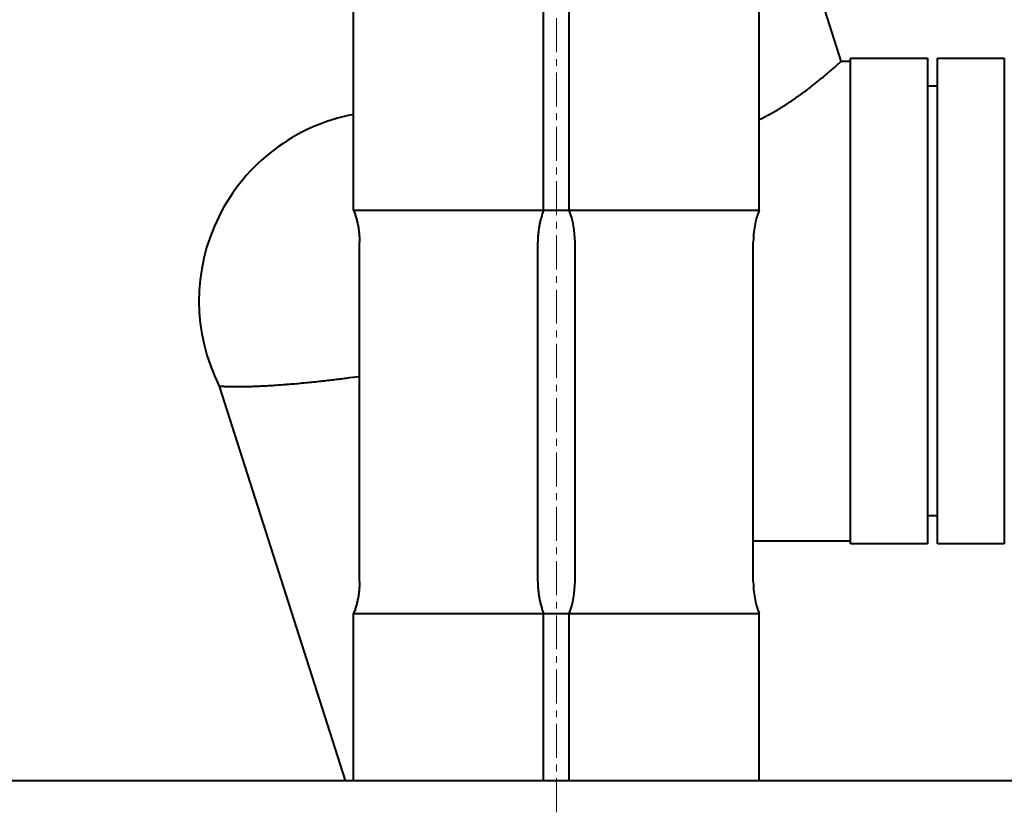
# Model space of a CAD drawing. Units: millimetres. Extents: x -1069 to 4943, y -4659 to 1652.
# Drawn here: x 3503 to 3720, y 930 to 1105 of the extents above; entities that cross this region are included whole.
import ezdxf

# ---------------------------------------------------------------- set-up
doc = ezdxf.new("R2010")
doc.units = ezdxf.units.MM
doc.linetypes.add('K5LT_AXLED', pattern=[12, 7.5, -1.5, 1.5, -1.5])
doc.linetypes.add('K5LT_BASIC', pattern=[0])
doc.layers.add('Системный слой', color=7, linetype='Continuous')

# ---------------------------------------------------------------- blocks, each defined once
blk = doc.blocks.new('U13')
at = {"layer": 'Системный слой', "color": 30, "linetype": 'K5LT_AXLED', "lineweight": 20, "true_color": 0xff8000}
blk.add_line((3621.31, -17.96), (3621.31, 1625.04), dxfattribs=at)
blk = doc.blocks.new('U10')
at = {"layer": 'Системный слой', "color": 150, "linetype": 'K5LT_BASIC', "lineweight": 40, "true_color": 0x0080ff}
for p, q in [((3684.25, 1096.04), (3667.65, 1148.54)), ((3576.49, 1063.13), (3576.49, 1134.04)), ((3618.49, 1063.13), (3618.49, 1134.04)), ((3624.12, 1063.13), (3624.12, 1134.04)), ((3666.12, 1063.13), (3666.12, 1134.04)), ((3684.25, 1096.04), (3686.31, 1096.04)), ((3686.31, 1083.7), (3686.31, 1096.7)), ((3686.31, 1096.7), (3703.31, 1096.7)), ((3703.31, 1096.7), (3703.31, 1083.7)), ((3705.51, 1083.7), (3705.51, 1096.7)), ((3705.51, 1096.7), (3720.31, 1096.7)), ((3720.31, 1096.7), (3720.31, 1083.7)), ((3705.51, 1090.54), (3703.31, 1090.54)), ((3686.31, 1002.38), (3686.31, 1083.7)), ((3703.31, 1083.7), (3703.31, 1002.38)), ((3705.51, 1002.38), (3705.51, 1083.7)), ((3720.31, 1083.7), (3720.31, 1002.38)), ((3576.49, 1063.13), (3586.99, 1063.13)), ((3586.99, 1063.13), (3618.49, 1063.13)), ((3618.49, 1063.13), (3624.12, 1063.13)), ((3624.12, 1063.13), (3666.12, 1063.13)), ((3577.79, 981.04), (3577.79, 1056.04)), ((3617.19, 981.04), (3617.19, 1056.04)), ((3625.42, 981.04), (3625.42, 1056.04)), ((3664.82, 981.04), (3664.82, 1056.04)), ((3546.75, 1024.24), (3574.61, 937.04)), ((3686.31, 989.38), (3686.31, 1002.38)), ((3703.31, 1002.38), (3703.31, 989.38)), ((3705.51, 989.38), (3705.51, 1002.38)), ((3720.31, 1002.38), (3720.31, 989.38)), ((3705.51, 995.54), (3703.31, 995.54)), ((3664.82, 990.04), (3686.31, 990.04)), ((3703.31, 989.38), (3686.31, 989.38)), ((3720.31, 989.38), (3705.51, 989.38)), ((3576.49, 973.94), (3586.99, 973.94)), ((3576.49, 937.04), (3576.49, 973.94)), ((3586.99, 973.94), (3618.49, 973.94)), ((3618.49, 937.04), (3618.49, 973.94)), ((3618.49, 973.94), (3624.12, 973.94)), ((3624.12, 973.94), (3666.12, 973.94)), ((3624.12, 937.04), (3624.12, 973.94)), ((3666.12, 937.04), (3666.12, 973.94)), ((3213.31, 937.04), (4029.31, 937.04))]:
    blk.add_line(p, q, dxfattribs=at)
for centre, radius, start, end in [((3584.31, 1043.04), 42, 100.7246, 206.5839), ((3605.42, 1056.04), 20, 0, 20.7719), ((3684.82, 1056.04), 20, 159.2281, 180), ((3605.42, 981.04), 20, 339.2281, 0), ((3684.82, 981.04), 20, 180, 200.7719)]:
    blk.add_arc(centre, radius, start, end, dxfattribs=at)
for points, knots in [([(3666.12, 1083.1), (3666.47, 1083.28), (3667.11, 1083.61), (3668, 1084.08), (3668.76, 1084.49), (3669.45, 1084.88), (3670.12, 1085.28), (3670.8, 1085.69), (3671.48, 1086.12), (3672.19, 1086.57), (3672.91, 1087.04), (3673.63, 1087.53), (3674.34, 1088.03), (3675.05, 1088.53), (3675.72, 1089.02), (3676.35, 1089.49), (3677, 1089.97), (3677.71, 1090.52), (3678.56, 1091.19), (3679.52, 1091.97), (3680.54, 1092.8), (3681.5, 1093.61), (3682.33, 1094.33), (3682.99, 1094.91), (3683.46, 1095.33), (3683.78, 1095.61), (3683.98, 1095.79), (3684.11, 1095.91), (3684.19, 1095.98), (3684.23, 1096.02), (3684.25, 1096.03), (3684.25, 1096.04), (3684.25, 1096.04)], [0, 0, 0, 0, 0.981181, 1.848995, 2.603442, 3.27157, 3.978185, 4.723286, 5.459858, 6.264955, 7.156613, 8.030323, 8.943457, 9.867682, 10.816868, 11.688694, 12.562487, 13.593465, 14.896036, 16.522783, 18.45071, 20.477703, 22.526998, 24.518173, 26.329817, 27.833398, 29.050133, 30.082844, 31.015219, 31.792145, 32.453739, 33, 33, 33, 33]), ([(3546.75, 1024.24), (3546.75, 1024.24), (3546.78, 1024.24), (3546.88, 1024.23), (3546.98, 1024.23), (3547.11, 1024.22), (3547.28, 1024.21), (3547.47, 1024.2), (3547.69, 1024.19), (3547.94, 1024.18), (3548.21, 1024.17), (3548.6, 1024.16), (3549.16, 1024.15), (3549.79, 1024.14), (3550.35, 1024.13), (3550.92, 1024.13), (3551.54, 1024.13), (3552.16, 1024.14), (3552.67, 1024.15), (3553.19, 1024.16), (3553.73, 1024.17), (3554.29, 1024.19), (3554.87, 1024.21), (3555.46, 1024.23), (3556.26, 1024.27), (3557.1, 1024.31), (3557.96, 1024.36), (3558.62, 1024.4), (3559.77, 1024.48), (3560.99, 1024.57), (3562.54, 1024.69), (3563.88, 1024.8), (3565.53, 1024.96), (3567.19, 1025.12), (3568.82, 1025.29), (3570.4, 1025.47), (3572.42, 1025.7), (3574.87, 1026), (3576.83, 1026.25), (3577.79, 1026.37)], [0, 0, 0, 0, 1.629493, 2.434399, 3.233868, 4.033509, 4.828386, 5.619029, 6.401486, 7.180307, 7.950648, 8.714534, 10.217509, 11.693827, 12.423101, 13.258973, 14.59799, 15.318903, 16.040104, 16.761525, 17.484456, 18.209872, 18.938505, 19.669978, 20.402349, 21.859562, 22.583778, 23.303384, 24.030584, 26.272095, 27.035194, 28.559878, 30.056822, 31.507888, 32.881398, 34.18601, 35.42126, 37.77309, 40, 40, 40, 40])]:
    blk.add_open_spline(points, degree=3, knots=knots, dxfattribs=at)
for points in [[(3576.49, 1063.13), (3577.79, 1059.7), (3577.79, 1056.04)], [(3618.49, 1063.13), (3617.19, 1059.7), (3617.19, 1056.04)], [(3577.79, 981.04), (3577.79, 977.37), (3576.49, 973.94)], [(3617.19, 981.04), (3617.19, 977.37), (3618.49, 973.94)]]:
    blk.add_rational_spline(points, [0.868347502413, 0.85412030472, 0.868347502413], degree=2, dxfattribs=at)
at = {"layer": 'Системный слой'}
blk.add_blockref('U13', (0, 0), dxfattribs=at)

msp = doc.modelspace()

# ---------------------------------------------------------------- block references
at = {"layer": 'Системный слой'}
msp.add_blockref('U10', (0, 0), dxfattribs=at)

doc.saveas('drawing.dxf')
